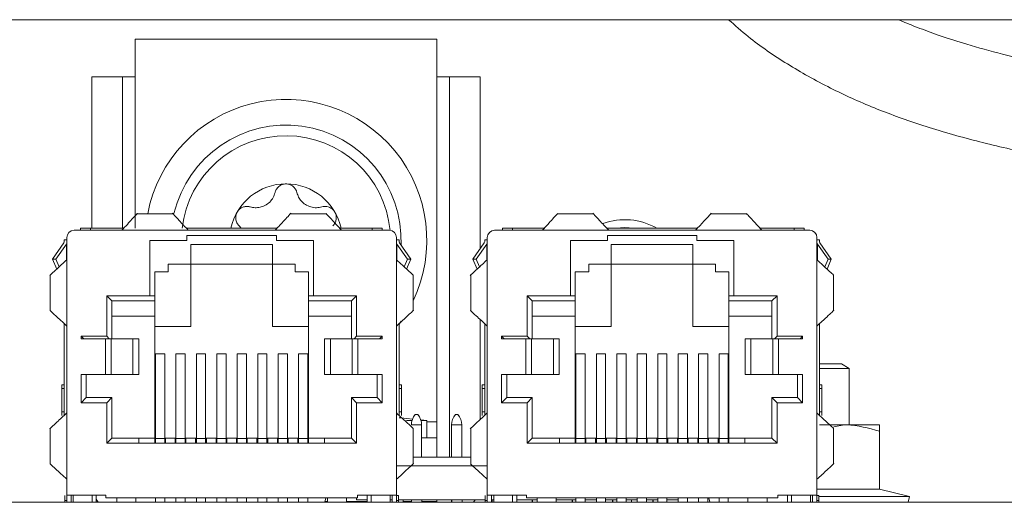
# Model space of a CAD drawing. Units: millimetres. Extents: x 11 to 421, y 5 to 275.
# Drawn here: x 189 to 194, y 42 to 45 of the extents above; entities that cross this region are included whole.
import ezdxf

# ---------------------------------------------------------------- set-up
doc = ezdxf.new("R2010")
doc.units = ezdxf.units.MM

msp = doc.modelspace()

# ---------------------------------------------------------------- linework, layer by layer
at = {"color": 7, "linetype": 'Continuous', "lineweight": 15}
for p, q in [((181.5379, 44.7272), (200.8019, 44.7272)), ((191.2699, 44.6307), (189.7699, 44.6307)), ((189.7699, 44.6307), (189.7699, 43.6899)), ((191.2699, 44.6307), (191.2699, 42.7272)), ((189.5547, 44.4435), (189.5547, 43.6899)), ((189.5547, 44.4435), (189.7071, 44.4435)), ((189.7071, 44.4435), (189.7699, 44.4435)), ((191.2699, 44.4435), (191.3327, 44.4435)), ((191.3327, 44.4435), (191.4851, 44.4435)), ((191.4851, 43.5873), (191.4851, 44.4435)), ((189.9578, 43.7623), (189.78, 43.7623)), ((190.542, 43.7623), (190.7198, 43.7623)), ((192.0478, 43.7623), (191.87, 43.7623)), ((192.632, 43.7623), (192.8098, 43.7623)), ((189.4663, 43.6798), (191.0335, 43.6798)), ((189.4983, 43.6899), (189.4983, 43.6798)), ((189.4983, 43.6899), (189.5483, 43.6899)), ((189.5483, 43.6899), (189.5483, 43.6798)), ((189.5483, 43.6899), (189.7131, 43.6899)), ((190.0246, 43.6899), (190.4751, 43.6899)), ((190.2874, 43.702), (190.2967, 43.6899)), ((190.7866, 43.6899), (190.9483, 43.6899)), ((190.9483, 43.6899), (190.9483, 43.6798)), ((190.9483, 43.6899), (190.9983, 43.6899)), ((190.9983, 43.6899), (190.9983, 43.6798)), ((191.5563, 43.6798), (193.1235, 43.6798)), ((191.5956, 43.6899), (191.5956, 43.6798)), ((191.5956, 43.6899), (191.6456, 43.6899)), ((191.6456, 43.6899), (191.6456, 43.6798)), ((191.6456, 43.6899), (191.8031, 43.6899)), ((192.1146, 43.6899), (192.5651, 43.6899)), ((192.8766, 43.6899), (193.0456, 43.6899)), ((193.0456, 43.6899), (193.0456, 43.6798)), ((193.0456, 43.6899), (193.0956, 43.6899)), ((193.0956, 43.6899), (193.0956, 43.6798)), ((189.3589, 43.5355), (189.4158, 43.617)), ((189.4285, 43.6116), (189.3755, 43.5355)), ((189.418, 43.6239), (189.418, 43.6328)), ((189.418, 43.6328), (189.4307, 43.6328)), ((189.4307, 43.6442), (189.4307, 42.3628)), ((189.8435, 43.629), (190.0276, 43.629)), ((189.8435, 43.3546), (189.8435, 43.629)), ((190.0276, 43.6544), (190.4721, 43.6544)), ((190.0276, 43.629), (190.0276, 43.6544)), ((190.4721, 43.6544), (190.4721, 43.629)), ((190.4721, 43.629), (190.6563, 43.629)), ((190.6563, 43.629), (190.6563, 43.3546)), ((191.069, 42.3628), (191.069, 43.6442)), ((191.0817, 43.6328), (191.069, 43.6328)), ((191.0713, 43.6116), (191.1243, 43.5355)), ((191.0817, 43.6239), (191.0817, 43.6328)), ((191.1408, 43.5355), (191.084, 43.617)), ((191.4489, 43.5355), (191.5058, 43.617)), ((191.5185, 43.6116), (191.4655, 43.5355)), ((191.508, 43.6239), (191.508, 43.6328)), ((191.508, 43.6328), (191.5207, 43.6328)), ((191.5207, 43.6442), (191.5207, 42.3628)), ((191.9335, 43.629), (192.1176, 43.629)), ((191.9335, 43.3546), (191.9335, 43.629)), ((192.1176, 43.6544), (192.5621, 43.6544)), ((192.1176, 43.629), (192.1176, 43.6544)), ((192.5621, 43.6544), (192.5621, 43.629)), ((192.5621, 43.629), (192.7463, 43.629)), ((192.7463, 43.629), (192.7463, 43.3546)), ((193.159, 42.3628), (193.159, 43.6442)), ((193.1717, 43.6328), (193.159, 43.6328)), ((193.1613, 43.6116), (193.2143, 43.5355)), ((193.1717, 43.6239), (193.1717, 43.6328)), ((193.2308, 43.5355), (193.174, 43.617)), ((190.0467, 43.6099), (190.4531, 43.6099)), ((190.0467, 43.5108), (190.0467, 43.6099)), ((190.4531, 43.6099), (190.4531, 43.5108)), ((192.1367, 43.6099), (192.5431, 43.6099)), ((192.1367, 43.5108), (192.1367, 43.6099)), ((192.5431, 43.6099), (192.5431, 43.5108)), ((189.3755, 43.5355), (189.3589, 43.5355)), ((189.38, 43.4869), (189.3589, 43.5355)), ((189.3755, 43.5355), (189.3918, 43.4978)), ((191.1243, 43.5355), (191.1079, 43.4978)), ((191.1197, 43.4869), (191.1408, 43.5355)), ((191.1243, 43.5355), (191.1408, 43.5355)), ((191.4655, 43.5355), (191.4489, 43.5355)), ((191.47, 43.4869), (191.4489, 43.5355)), ((191.4655, 43.5355), (191.4818, 43.4978)), ((193.2143, 43.5355), (193.1979, 43.4978)), ((193.2097, 43.4869), (193.2308, 43.5355)), ((193.2143, 43.5355), (193.2308, 43.5355)), ((189.8676, 43.4727), (189.9349, 43.4727)), ((189.8676, 43.3546), (189.8676, 43.4727)), ((189.9349, 43.5108), (190.0467, 43.5108)), ((189.9349, 43.4727), (189.9349, 43.5108)), ((190.0467, 43.5108), (190.4531, 43.5108)), ((190.0467, 43.2022), (190.0467, 43.5108)), ((190.4531, 43.5108), (190.5648, 43.5108)), ((190.4531, 43.5108), (190.4531, 43.2022)), ((190.5648, 43.5108), (190.5648, 43.4727)), ((190.5648, 43.4727), (190.6321, 43.4727)), ((190.6321, 43.4727), (190.6321, 43.3546)), ((191.9576, 43.4727), (192.0249, 43.4727)), ((191.9576, 43.3546), (191.9576, 43.4727)), ((192.0249, 43.4727), (192.0249, 43.5108)), ((192.0249, 43.5108), (192.1367, 43.5108)), ((192.1367, 43.2022), (192.1367, 43.5108)), ((192.1367, 43.5108), (192.5431, 43.5108)), ((192.5431, 43.5108), (192.6548, 43.5108)), ((192.5431, 43.5108), (192.5431, 43.2022)), ((192.6548, 43.5108), (192.6548, 43.4727)), ((192.6548, 43.4727), (192.7221, 43.4727)), ((192.7221, 43.4727), (192.7221, 43.3546)), ((189.3482, 43.4575), (189.3482, 43.2797)), ((191.1516, 43.2797), (191.1516, 43.4575)), ((191.4382, 43.4575), (191.4382, 43.2797)), ((193.2416, 43.2797), (193.2416, 43.4575)), ((189.6288, 43.3546), (189.8435, 43.3546)), ((189.6288, 43.1527), (189.6288, 43.3546)), ((189.6288, 43.3546), (189.6542, 43.3292)), ((189.6542, 43.3292), (189.8676, 43.3292)), ((189.6542, 43.14), (189.6542, 43.3292)), ((189.8435, 43.3546), (189.8676, 43.3546)), ((189.8676, 43.3292), (189.8676, 43.3546)), ((189.8676, 43.3292), (189.8676, 43.2022)), ((190.6563, 43.3546), (190.6321, 43.3546)), ((190.6321, 43.3546), (190.6321, 43.3292)), ((190.6321, 43.3292), (190.8455, 43.3292)), ((190.6321, 43.2022), (190.6321, 43.3292)), ((190.6563, 43.3546), (190.8709, 43.3546)), ((190.8709, 43.3546), (190.8455, 43.3292)), ((190.8455, 43.3292), (190.8455, 43.14)), ((190.8709, 43.3546), (190.8709, 43.1527)), ((191.7188, 43.3546), (191.9335, 43.3546)), ((191.7188, 43.1527), (191.7188, 43.3546)), ((191.7188, 43.3546), (191.7442, 43.3292)), ((191.7442, 43.3292), (191.9576, 43.3292)), ((191.7442, 43.14), (191.7442, 43.3292)), ((191.9335, 43.3546), (191.9576, 43.3546)), ((191.9576, 43.3292), (191.9576, 43.3546)), ((191.9576, 43.3292), (191.9576, 43.2022)), ((192.7221, 43.3546), (192.7221, 43.3292)), ((192.7463, 43.3546), (192.7221, 43.3546)), ((192.7221, 43.3292), (192.9355, 43.3292)), ((192.7221, 43.2022), (192.7221, 43.3292)), ((192.7463, 43.3546), (192.9609, 43.3546)), ((192.9609, 43.3546), (192.9355, 43.3292)), ((192.9355, 43.3292), (192.9355, 43.14)), ((192.9609, 43.3546), (192.9609, 43.1527)), ((189.8676, 43.253), (189.6542, 43.253)), ((190.8455, 43.253), (190.6321, 43.253)), ((191.0927, 43.2284), (191.0817, 43.2132)), ((191.4851, 42.7388), (191.4851, 43.2364)), ((191.9576, 43.253), (191.7442, 43.253)), ((192.9355, 43.253), (192.7221, 43.253)), ((189.418, 43.2152), (189.418, 42.76)), ((190.0467, 43.2022), (189.8676, 43.2022)), ((189.8676, 42.646), (189.8676, 43.2022)), ((190.6321, 43.2022), (190.4531, 43.2022)), ((190.6321, 43.2022), (190.6321, 42.646)), ((191.0817, 43.2152), (191.0817, 42.76)), ((191.508, 43.2152), (191.508, 42.76)), ((192.1367, 43.2022), (191.9576, 43.2022)), ((191.9576, 42.646), (191.9576, 43.2022)), ((192.7221, 43.2022), (192.5431, 43.2022)), ((192.7221, 43.2022), (192.7221, 42.646)), ((193.1717, 43.2152), (193.1717, 42.76)), ((189.5018, 43.1527), (189.6288, 43.1527)), ((189.5018, 43.14), (189.5018, 43.1527)), ((189.5145, 43.14), (189.5018, 43.1527)), ((189.6221, 43.14), (189.5018, 43.14)), ((189.6221, 42.9622), (189.6221, 43.14)), ((189.6505, 43.14), (189.6221, 43.14)), ((189.6288, 43.1527), (189.6415, 43.14)), ((189.6505, 42.9622), (189.6505, 43.14)), ((189.759, 43.14), (189.6505, 43.14)), ((189.759, 42.9622), (189.759, 43.14)), ((189.7876, 43.14), (189.759, 43.14)), ((189.7876, 42.9622), (189.7876, 43.14)), ((190.7121, 43.14), (190.7121, 42.9622)), ((190.7407, 43.14), (190.7121, 43.14)), ((190.7407, 42.9622), (190.7407, 43.14)), ((190.7407, 43.14), (190.8492, 43.14)), ((190.8492, 43.14), (190.8492, 42.9622)), ((190.8776, 43.14), (190.8492, 43.14)), ((190.8709, 43.1527), (190.8582, 43.14)), ((190.8709, 43.1527), (190.9979, 43.1527)), ((190.8776, 43.14), (190.8776, 42.9622)), ((190.9979, 43.14), (190.8776, 43.14)), ((190.9979, 43.1527), (190.9852, 43.14)), ((190.9979, 43.1527), (190.9979, 43.14)), ((191.5918, 43.1527), (191.7188, 43.1527)), ((191.5918, 43.14), (191.5918, 43.1527)), ((191.6045, 43.14), (191.5918, 43.1527)), ((191.7121, 43.14), (191.5918, 43.14)), ((191.7121, 42.9622), (191.7121, 43.14)), ((191.7405, 43.14), (191.7121, 43.14)), ((191.7188, 43.1527), (191.7315, 43.14)), ((191.7405, 42.9622), (191.7405, 43.14)), ((191.849, 43.14), (191.7405, 43.14)), ((191.849, 42.9622), (191.849, 43.14)), ((191.8776, 43.14), (191.849, 43.14)), ((191.8776, 42.9622), (191.8776, 43.14)), ((192.8021, 43.14), (192.8021, 42.9622)), ((192.8307, 43.14), (192.8021, 43.14)), ((192.8307, 42.9622), (192.8307, 43.14)), ((192.8307, 43.14), (192.9392, 43.14)), ((192.9392, 43.14), (192.9392, 42.9622)), ((192.9676, 43.14), (192.9392, 43.14)), ((192.9609, 43.1527), (192.9482, 43.14)), ((192.9609, 43.1527), (193.0879, 43.1527)), ((192.9676, 43.14), (192.9676, 42.9622)), ((193.0879, 43.14), (192.9676, 43.14)), ((193.0879, 43.1527), (193.0752, 43.14)), ((193.0879, 43.1527), (193.0879, 43.14)), ((189.8714, 43.0651), (189.9171, 43.0651)), ((189.8714, 42.6442), (189.8714, 43.0651)), ((189.9171, 42.6442), (189.9171, 43.0651)), ((189.973, 43.0651), (190.0187, 43.0651)), ((189.973, 42.6442), (189.973, 43.0651)), ((190.0187, 42.6442), (190.0187, 43.0651)), ((190.0746, 43.0651), (190.1203, 43.0651)), ((190.0746, 42.6442), (190.0746, 43.0651)), ((190.1203, 42.6442), (190.1203, 43.0651)), ((190.1762, 43.0651), (190.2219, 43.0651)), ((190.1762, 42.6442), (190.1762, 43.0651)), ((190.2219, 42.6442), (190.2219, 43.0651)), ((190.2778, 43.0651), (190.3235, 43.0651)), ((190.2778, 42.6442), (190.2778, 43.0651)), ((190.3235, 42.6442), (190.3235, 43.0651)), ((190.3794, 43.0651), (190.4251, 43.0651)), ((190.3794, 42.6442), (190.3794, 43.0651)), ((190.4251, 42.6442), (190.4251, 43.0651)), ((190.481, 43.0651), (190.5267, 43.0651)), ((190.481, 42.6442), (190.481, 43.0651)), ((190.5267, 42.6442), (190.5267, 43.0651)), ((190.5826, 43.0651), (190.6283, 43.0651)), ((190.5826, 42.6442), (190.5826, 43.0651)), ((190.6283, 42.6442), (190.6283, 43.0651)), ((191.9614, 43.0651), (192.0071, 43.0651)), ((191.9614, 42.6442), (191.9614, 43.0651)), ((192.0071, 42.6442), (192.0071, 43.0651)), ((192.063, 43.0651), (192.1087, 43.0651)), ((192.063, 42.6442), (192.063, 43.0651)), ((192.1087, 42.6442), (192.1087, 43.0651)), ((192.1646, 43.0651), (192.2103, 43.0651)), ((192.1646, 42.6442), (192.1646, 43.0651)), ((192.2103, 42.6442), (192.2103, 43.0651)), ((192.2662, 43.0651), (192.3119, 43.0651)), ((192.2662, 42.6442), (192.2662, 43.0651)), ((192.3119, 42.6442), (192.3119, 43.0651)), ((192.3678, 43.0651), (192.4135, 43.0651)), ((192.3678, 42.6442), (192.3678, 43.0651)), ((192.4135, 42.6442), (192.4135, 43.0651)), ((192.4694, 43.0651), (192.5151, 43.0651)), ((192.4694, 42.6442), (192.4694, 43.0651)), ((192.5151, 42.6442), (192.5151, 43.0651)), ((192.571, 43.0651), (192.6167, 43.0651)), ((192.571, 42.6442), (192.571, 43.0651)), ((192.6167, 42.6442), (192.6167, 43.0651)), ((192.6726, 43.0651), (192.7183, 43.0651)), ((192.6726, 42.6442), (192.6726, 43.0651)), ((192.7183, 42.6442), (192.7183, 43.0651)), ((193.1717, 43.0153), (193.2809, 43.0153)), ((193.1717, 42.9928), (193.3199, 42.9928)), ((193.3199, 42.9928), (193.2809, 43.0153)), ((193.3199, 42.7122), (193.3199, 42.9928)), ((189.5018, 42.9622), (189.6221, 42.9622)), ((189.5018, 42.8225), (189.5018, 42.9622)), ((189.5272, 42.8479), (189.5272, 42.9622)), ((189.6221, 42.9622), (189.6505, 42.9622)), ((189.759, 42.9622), (189.6505, 42.9622)), ((189.759, 42.9622), (189.7876, 42.9622)), ((190.7121, 42.9622), (190.7407, 42.9622)), ((190.8492, 42.9622), (190.7407, 42.9622)), ((190.8492, 42.9622), (190.8776, 42.9622)), ((190.8776, 42.9622), (190.9979, 42.9622)), ((190.9725, 42.9622), (190.9725, 42.8479)), ((190.9979, 42.9622), (190.9979, 42.8225)), ((191.5918, 42.9622), (191.7121, 42.9622)), ((191.5918, 42.8225), (191.5918, 42.9622)), ((191.6172, 42.8479), (191.6172, 42.9622)), ((191.7121, 42.9622), (191.7405, 42.9622)), ((191.849, 42.9622), (191.7405, 42.9622)), ((191.849, 42.9622), (191.8776, 42.9622)), ((192.8021, 42.9622), (192.8307, 42.9622)), ((192.9392, 42.9622), (192.8307, 42.9622)), ((192.9392, 42.9622), (192.9676, 42.9622)), ((192.9676, 42.9622), (193.0879, 42.9622)), ((193.0625, 42.9622), (193.0625, 42.8479)), ((193.0879, 42.9622), (193.0879, 42.8225)), ((189.418, 42.9114), (189.4053, 42.9114)), ((189.4053, 42.9114), (189.4053, 42.8936)), ((189.4053, 42.8936), (189.418, 42.8936)), ((189.4053, 42.7768), (189.4053, 42.8936)), ((191.0817, 42.9114), (191.0944, 42.9114)), ((191.0944, 42.8936), (191.0817, 42.8936)), ((191.0944, 42.8936), (191.0944, 42.9114)), ((191.0944, 42.7768), (191.0944, 42.8936)), ((191.4953, 42.9114), (191.4953, 42.8936)), ((191.508, 42.9114), (191.4953, 42.9114)), ((191.4953, 42.8936), (191.508, 42.8936)), ((191.4953, 42.7768), (191.4953, 42.8936)), ((193.1717, 42.9114), (193.1844, 42.9114)), ((193.1844, 42.8936), (193.1717, 42.8936)), ((193.1844, 42.8936), (193.1844, 42.9114)), ((193.1844, 42.7768), (193.1844, 42.8936)), ((189.5018, 42.8225), (189.5272, 42.8479)), ((189.6542, 42.8479), (189.5272, 42.8479)), ((189.6288, 42.8225), (189.6542, 42.8479)), ((189.6542, 42.646), (189.6542, 42.8479)), ((190.8709, 42.8225), (190.8455, 42.8479)), ((190.9725, 42.8479), (190.8455, 42.8479)), ((190.8455, 42.8479), (190.8455, 42.646)), ((190.9725, 42.8479), (190.9979, 42.8225)), ((191.5918, 42.8225), (191.6172, 42.8479)), ((191.7442, 42.8479), (191.6172, 42.8479)), ((191.7188, 42.8225), (191.7442, 42.8479)), ((191.7442, 42.646), (191.7442, 42.8479)), ((192.9609, 42.8225), (192.9355, 42.8479)), ((192.9355, 42.8479), (192.9355, 42.646)), ((193.0625, 42.8479), (192.9355, 42.8479)), ((193.0625, 42.8479), (193.0879, 42.8225)), ((189.6288, 42.8225), (189.5018, 42.8225)), ((189.6288, 42.6206), (189.6288, 42.8225)), ((190.8709, 42.8225), (190.8709, 42.6206)), ((190.9979, 42.8225), (190.8709, 42.8225)), ((191.7188, 42.8225), (191.5918, 42.8225)), ((191.7188, 42.6206), (191.7188, 42.8225)), ((192.9609, 42.8225), (192.9609, 42.6206)), ((193.0879, 42.8225), (192.9609, 42.8225)), ((189.418, 42.7768), (189.4053, 42.7768)), ((189.4053, 42.7768), (189.4053, 42.759)), ((191.0817, 42.7768), (191.0944, 42.7768)), ((191.1489, 42.7413), (191.0922, 42.7473)), ((191.0944, 42.759), (191.0944, 42.7768)), ((191.1463, 42.7339), (191.1192, 42.7339)), ((191.1626, 42.7631), (191.1746, 42.7631)), ((191.2199, 42.7339), (191.1899, 42.737)), ((191.2199, 42.7339), (191.1909, 42.7339)), ((191.2199, 42.6482), (191.2199, 42.7339)), ((191.3626, 42.7631), (191.3746, 42.7631)), ((191.508, 42.7768), (191.4953, 42.7768)), ((191.4953, 42.7768), (191.4953, 42.759)), ((193.1717, 42.7768), (193.1844, 42.7768)), ((193.1844, 42.759), (193.1844, 42.7768)), ((189.3482, 42.6955), (189.3482, 42.5177)), ((191.1432, 42.7123), (191.194, 42.7123)), ((191.1516, 42.5177), (191.1516, 42.6955)), ((191.194, 42.7123), (191.194, 42.552)), ((191.2699, 42.7272), (191.2699, 42.6482)), ((191.3432, 42.7123), (191.394, 42.7123)), ((191.3432, 42.7123), (191.3432, 42.552)), ((191.394, 42.7123), (191.394, 42.552)), ((191.4382, 42.6955), (191.4382, 42.5177)), ((193.2949, 42.7122), (193.1717, 42.7122)), ((193.2416, 42.5177), (193.2416, 42.6955)), ((193.2435, 42.703), (193.2949, 42.7122)), ((193.4699, 42.7122), (193.2949, 42.7122)), ((193.4699, 42.6809), (193.4699, 42.3922)), ((189.6288, 42.6206), (189.6542, 42.646)), ((189.7889, 42.646), (189.6542, 42.646)), ((189.7889, 42.6206), (189.7889, 42.646)), ((189.8676, 42.646), (189.7889, 42.646)), ((189.8676, 42.6206), (189.8676, 42.646)), ((189.8714, 42.646), (189.8676, 42.646)), ((189.8714, 42.6442), (189.9171, 42.6442)), ((189.8714, 42.6206), (189.8714, 42.6442)), ((189.9209, 42.646), (189.9171, 42.646)), ((189.9171, 42.6206), (189.9171, 42.6442)), ((189.9209, 42.646), (189.9209, 42.6206)), ((189.9692, 42.646), (189.9209, 42.646)), ((189.9692, 42.6206), (189.9692, 42.646)), ((189.973, 42.646), (189.9692, 42.646)), ((189.973, 42.6442), (190.0187, 42.6442)), ((189.973, 42.6206), (189.973, 42.6442)), ((190.0225, 42.646), (190.0187, 42.646)), ((190.0187, 42.6206), (190.0187, 42.6442)), ((190.0225, 42.646), (190.0225, 42.6206)), ((190.0708, 42.646), (190.0225, 42.646)), ((190.0708, 42.6206), (190.0708, 42.646)), ((190.0746, 42.646), (190.0708, 42.646)), ((190.0746, 42.6442), (190.1203, 42.6442)), ((190.0746, 42.6206), (190.0746, 42.6442)), ((190.1241, 42.646), (190.1203, 42.646)), ((190.1203, 42.6206), (190.1203, 42.6442)), ((190.1241, 42.646), (190.1241, 42.6206)), ((190.1724, 42.646), (190.1241, 42.646)), ((190.1724, 42.6206), (190.1724, 42.646)), ((190.1762, 42.646), (190.1724, 42.646)), ((190.1762, 42.6442), (190.2219, 42.6442)), ((190.1762, 42.6206), (190.1762, 42.6442)), ((190.2257, 42.646), (190.2219, 42.646)), ((190.2219, 42.6206), (190.2219, 42.6442)), ((190.2257, 42.646), (190.2257, 42.6206)), ((190.274, 42.646), (190.2257, 42.646)), ((190.274, 42.6206), (190.274, 42.646)), ((190.2778, 42.646), (190.274, 42.646)), ((190.2778, 42.6442), (190.3235, 42.6442)), ((190.2778, 42.6206), (190.2778, 42.6442)), ((190.3273, 42.646), (190.3235, 42.646)), ((190.3235, 42.6206), (190.3235, 42.6442)), ((190.3273, 42.646), (190.3273, 42.6206)), ((190.3756, 42.646), (190.3273, 42.646)), ((190.3756, 42.6206), (190.3756, 42.646)), ((190.3794, 42.646), (190.3756, 42.646)), ((190.3794, 42.6442), (190.4251, 42.6442)), ((190.3794, 42.6206), (190.3794, 42.6442)), ((190.4289, 42.646), (190.4251, 42.646)), ((190.4251, 42.6206), (190.4251, 42.6442)), ((190.4289, 42.646), (190.4289, 42.6206)), ((190.4772, 42.646), (190.4289, 42.646)), ((190.4772, 42.6206), (190.4772, 42.646)), ((190.481, 42.646), (190.4772, 42.646)), ((190.481, 42.6442), (190.5267, 42.6442)), ((190.481, 42.6206), (190.481, 42.6442)), ((190.5305, 42.646), (190.5267, 42.646)), ((190.5267, 42.6206), (190.5267, 42.6442)), ((190.5305, 42.646), (190.5305, 42.6206)), ((190.5788, 42.646), (190.5305, 42.646)), ((190.5788, 42.6206), (190.5788, 42.646)), ((190.5826, 42.646), (190.5788, 42.646)), ((190.5826, 42.6442), (190.6283, 42.6442)), ((190.5826, 42.6206), (190.5826, 42.6442)), ((190.6321, 42.646), (190.6283, 42.646)), ((190.6283, 42.6206), (190.6283, 42.6442)), ((190.6321, 42.646), (190.6321, 42.6206)), ((190.7109, 42.646), (190.6321, 42.646)), ((190.8455, 42.646), (190.7109, 42.646)), ((190.7109, 42.646), (190.7109, 42.6206)), ((190.8709, 42.6206), (190.8455, 42.646)), ((191.2699, 42.6482), (191.194, 42.6482)), ((191.2699, 42.552), (191.2699, 42.6482)), ((191.7188, 42.6206), (191.7442, 42.646)), ((191.8789, 42.646), (191.7442, 42.646)), ((191.8789, 42.6206), (191.8789, 42.646)), ((191.9576, 42.646), (191.8789, 42.646)), ((191.9576, 42.6206), (191.9576, 42.646)), ((191.9614, 42.646), (191.9576, 42.646)), ((191.9614, 42.6442), (192.0071, 42.6442)), ((191.9614, 42.6206), (191.9614, 42.6442)), ((192.0109, 42.646), (192.0071, 42.646)), ((192.0071, 42.6206), (192.0071, 42.6442)), ((192.0109, 42.646), (192.0109, 42.6206)), ((192.0592, 42.646), (192.0109, 42.646)), ((192.0592, 42.6206), (192.0592, 42.646)), ((192.063, 42.646), (192.0592, 42.646)), ((192.063, 42.6442), (192.1087, 42.6442)), ((192.063, 42.6206), (192.063, 42.6442)), ((192.1125, 42.646), (192.1087, 42.646)), ((192.1087, 42.6206), (192.1087, 42.6442)), ((192.1125, 42.646), (192.1125, 42.6206)), ((192.1608, 42.646), (192.1125, 42.646)), ((192.1608, 42.6206), (192.1608, 42.646)), ((192.1646, 42.646), (192.1608, 42.646)), ((192.1646, 42.6442), (192.2103, 42.6442)), ((192.1646, 42.6206), (192.1646, 42.6442)), ((192.2141, 42.646), (192.2103, 42.646)), ((192.2103, 42.6206), (192.2103, 42.6442)), ((192.2141, 42.646), (192.2141, 42.6206)), ((192.2624, 42.646), (192.2141, 42.646)), ((192.2624, 42.6206), (192.2624, 42.646)), ((192.2662, 42.646), (192.2624, 42.646)), ((192.2662, 42.6442), (192.3119, 42.6442)), ((192.2662, 42.6206), (192.2662, 42.6442)), ((192.3157, 42.646), (192.3119, 42.646)), ((192.3119, 42.6206), (192.3119, 42.6442)), ((192.3157, 42.646), (192.3157, 42.6206)), ((192.364, 42.646), (192.3157, 42.646)), ((192.364, 42.6206), (192.364, 42.646)), ((192.3678, 42.646), (192.364, 42.646)), ((192.3678, 42.6442), (192.4135, 42.6442)), ((192.3678, 42.6206), (192.3678, 42.6442)), ((192.4173, 42.646), (192.4135, 42.646)), ((192.4135, 42.6206), (192.4135, 42.6442)), ((192.4173, 42.646), (192.4173, 42.6206)), ((192.4656, 42.646), (192.4173, 42.646)), ((192.4656, 42.6206), (192.4656, 42.646)), ((192.4694, 42.646), (192.4656, 42.646)), ((192.4694, 42.6442), (192.5151, 42.6442)), ((192.4694, 42.6206), (192.4694, 42.6442)), ((192.5189, 42.646), (192.5151, 42.646)), ((192.5151, 42.6206), (192.5151, 42.6442)), ((192.5189, 42.646), (192.5189, 42.6206)), ((192.5672, 42.646), (192.5189, 42.646)), ((192.5672, 42.6206), (192.5672, 42.646)), ((192.571, 42.646), (192.5672, 42.646)), ((192.571, 42.6442), (192.6167, 42.6442)), ((192.571, 42.6206), (192.571, 42.6442)), ((192.6205, 42.646), (192.6167, 42.646)), ((192.6167, 42.6206), (192.6167, 42.6442)), ((192.6205, 42.646), (192.6205, 42.6206)), ((192.6688, 42.646), (192.6205, 42.646)), ((192.6688, 42.6206), (192.6688, 42.646)), ((192.6726, 42.646), (192.6688, 42.646)), ((192.6726, 42.6442), (192.7183, 42.6442)), ((192.6726, 42.6206), (192.6726, 42.6442)), ((192.7221, 42.646), (192.7183, 42.646)), ((192.7183, 42.6206), (192.7183, 42.6442)), ((192.7221, 42.646), (192.7221, 42.6206)), ((192.8009, 42.646), (192.7221, 42.646)), ((192.9355, 42.646), (192.8009, 42.646)), ((192.8009, 42.646), (192.8009, 42.6206)), ((192.9609, 42.6206), (192.9355, 42.646)), ((190.8709, 42.6206), (189.6288, 42.6206)), ((192.9609, 42.6206), (191.7188, 42.6206)), ((191.1516, 42.552), (191.4382, 42.552)), ((191.5207, 42.5088), (191.069, 42.5088)), ((193.159, 42.3922), (193.2949, 42.3922)), ((193.2949, 42.3922), (193.4699, 42.3922)), ((193.6199, 42.3553), (193.4699, 42.3922)), ((189.4206, 42.361), (189.4206, 42.3356)), ((189.4307, 42.3628), (189.625, 42.3628)), ((189.4307, 42.3272), (189.4307, 42.3628)), ((189.4523, 42.3628), (189.4523, 42.3272)), ((189.4625, 42.3272), (189.4625, 42.3628)), ((189.5564, 42.3628), (189.5564, 42.3272)), ((189.5768, 42.3272), (189.5768, 42.3628)), ((189.5768, 42.3433), (189.587, 42.3272)), ((189.625, 42.3501), (189.625, 42.3628)), ((189.625, 42.3501), (190.8747, 42.3501)), ((189.6784, 42.3501), (189.6784, 42.3272)), ((189.7736, 42.3272), (189.7736, 42.3501)), ((189.8714, 42.3272), (189.8714, 42.3501)), ((189.9171, 42.3501), (189.9171, 42.3272)), ((189.973, 42.3272), (189.973, 42.3501)), ((190.0187, 42.3501), (190.0187, 42.3272)), ((190.0746, 42.3272), (190.0746, 42.3501)), ((190.1203, 42.3501), (190.1203, 42.3272)), ((190.1762, 42.3272), (190.1762, 42.3501)), ((190.2219, 42.3501), (190.2219, 42.3272)), ((190.2778, 42.3272), (190.2778, 42.3501)), ((190.3235, 42.3501), (190.3235, 42.3272)), ((190.3794, 42.3272), (190.3794, 42.3501)), ((190.4251, 42.3501), (190.4251, 42.3272)), ((190.481, 42.3272), (190.481, 42.3501)), ((190.5267, 42.3501), (190.5267, 42.3272)), ((190.5826, 42.3272), (190.5826, 42.3501)), ((190.6283, 42.3501), (190.6283, 42.3272)), ((190.7129, 42.3272), (190.7186, 42.3501)), ((190.7261, 42.3501), (190.7261, 42.3272)), ((190.8214, 42.3272), (190.8214, 42.3501)), ((190.8703, 42.3399), (190.8703, 42.3501)), ((190.923, 42.3399), (190.8703, 42.3399)), ((190.8747, 42.3628), (191.069, 42.3628)), ((190.8747, 42.3628), (190.8747, 42.3501)), ((190.923, 42.3628), (190.923, 42.3272)), ((190.9433, 42.3628), (190.9433, 42.3272)), ((191.0373, 42.3628), (191.0373, 42.3272)), ((191.0474, 42.3399), (191.0373, 42.3399)), ((191.0385, 42.3399), (191.0385, 42.3272)), ((191.0474, 42.3628), (191.0474, 42.3272)), ((191.069, 42.3628), (191.069, 42.3272)), ((191.0792, 42.361), (191.069, 42.361)), ((191.0792, 42.3356), (191.0792, 42.361)), ((191.1445, 42.3399), (191.0792, 42.3399)), ((191.102, 42.3272), (191.102, 42.3399)), ((191.1432, 42.3399), (191.1432, 42.3272)), ((191.1445, 42.3399), (191.1445, 42.3272)), ((191.1445, 42.3399), (191.1953, 42.3399)), ((191.1953, 42.3399), (191.1953, 42.3272)), ((191.3445, 42.3399), (191.1953, 42.3399)), ((191.2699, 42.3307), (191.2699, 42.3399)), ((191.3432, 42.3399), (191.3432, 42.3272)), ((191.3445, 42.3399), (191.3445, 42.3272)), ((191.3445, 42.3399), (191.3953, 42.3399)), ((191.3953, 42.3399), (191.3953, 42.3272)), ((191.5106, 42.3399), (191.3953, 42.3399)), ((191.4528, 42.3272), (191.4608, 42.3399)), ((191.5106, 42.361), (191.5106, 42.3356)), ((191.5207, 42.3628), (191.715, 42.3628)), ((191.5207, 42.3272), (191.5207, 42.3628)), ((191.5423, 42.3628), (191.5423, 42.3272)), ((191.5445, 42.3399), (191.5423, 42.3399)), ((191.5432, 42.3399), (191.5432, 42.3272)), ((191.5445, 42.3399), (191.5525, 42.3399)), ((191.5445, 42.3399), (191.5445, 42.3272)), ((191.5525, 42.3272), (191.5525, 42.3628)), ((191.6464, 42.3628), (191.6464, 42.3272)), ((191.6668, 42.3272), (191.6668, 42.3628)), ((191.7445, 42.3399), (191.6668, 42.3399)), ((191.715, 42.3501), (191.715, 42.3628)), ((191.715, 42.3501), (192.9647, 42.3501)), ((191.7432, 42.3399), (191.7432, 42.3272)), ((191.7445, 42.3399), (191.7445, 42.3272)), ((191.7445, 42.3399), (191.7684, 42.3399)), ((191.7684, 42.3501), (191.7684, 42.3272)), ((191.8636, 42.3272), (191.8636, 42.3501)), ((191.9445, 42.3399), (191.8636, 42.3399)), ((191.9432, 42.3399), (191.9432, 42.3272)), ((191.9445, 42.3399), (191.9614, 42.3399)), ((191.9445, 42.3399), (191.9445, 42.3272)), ((191.9614, 42.3272), (191.9614, 42.3501)), ((192.0071, 42.3501), (192.0071, 42.3272)), ((192.063, 42.3399), (192.0071, 42.3399)), ((192.063, 42.3272), (192.063, 42.3501)), ((192.1087, 42.3501), (192.1087, 42.3272)), ((192.1445, 42.3399), (192.1087, 42.3399)), ((192.1432, 42.3399), (192.1432, 42.3272)), ((192.1445, 42.3399), (192.1445, 42.3272)), ((192.1445, 42.3399), (192.1646, 42.3399)), ((192.1646, 42.3272), (192.1646, 42.3501)), ((192.2103, 42.3501), (192.2103, 42.3272)), ((192.2662, 42.3399), (192.2103, 42.3399)), ((192.2377, 42.3399), (192.2377, 42.3272)), ((192.2662, 42.3272), (192.2662, 42.3501)), ((192.3119, 42.3501), (192.3119, 42.3272)), ((192.3445, 42.3399), (192.3119, 42.3399)), ((192.3432, 42.3399), (192.3432, 42.3272)), ((192.3445, 42.3399), (192.3445, 42.3272)), ((192.3445, 42.3399), (192.3678, 42.3399)), ((192.3678, 42.3272), (192.3678, 42.3501)), ((192.4135, 42.3501), (192.4135, 42.3272)), ((192.4694, 42.3399), (192.4135, 42.3399)), ((192.4694, 42.3272), (192.4694, 42.3501)), ((192.5151, 42.3501), (192.5151, 42.3272)), ((192.571, 42.3272), (192.571, 42.3501)), ((192.6167, 42.3501), (192.6167, 42.3272)), ((192.6212, 42.3501), (192.6268, 42.3272)), ((192.6726, 42.3272), (192.6726, 42.3501)), ((192.7183, 42.3501), (192.7183, 42.3272)), ((192.8161, 42.3501), (192.8161, 42.3272)), ((192.9114, 42.3272), (192.9114, 42.3501)), ((192.9647, 42.3628), (193.159, 42.3628)), ((192.9647, 42.3628), (192.9647, 42.3501)), ((193.013, 42.3628), (193.013, 42.3272)), ((193.0333, 42.3628), (193.0333, 42.3272)), ((193.1273, 42.3628), (193.1273, 42.3272)), ((193.1374, 42.3628), (193.1374, 42.3272)), ((193.159, 42.3628), (193.159, 42.3272)), ((193.1692, 42.361), (193.159, 42.361)), ((193.1692, 42.3356), (193.1692, 42.361)), ((193.6199, 42.3553), (193.1692, 42.3553)), ((193.6129, 42.3272), (193.6199, 42.3553)), ((183.6817, 42.3272), (189.4625, 42.3272)), ((189.4206, 42.3272), (189.4206, 42.3356)), ((189.4206, 42.3356), (189.4307, 42.3356)), ((189.4625, 42.3272), (189.5564, 42.3272)), ((189.5564, 42.3272), (190.9433, 42.3272)), ((190.7261, 42.3307), (190.7138, 42.3307)), ((190.923, 42.3307), (190.8214, 42.3307)), ((190.9433, 42.3272), (191.0373, 42.3272)), ((191.0385, 42.3307), (191.0373, 42.3307)), ((191.0373, 42.3272), (191.5525, 42.3272)), ((191.0792, 42.3356), (191.069, 42.3356)), ((191.0792, 42.3272), (191.0792, 42.3356)), ((191.1432, 42.3307), (191.102, 42.3307)), ((191.2699, 42.3307), (191.1953, 42.3307)), ((191.5106, 42.3272), (191.5106, 42.3356)), ((191.5106, 42.3356), (191.5207, 42.3356)), ((191.5525, 42.3272), (191.6464, 42.3272)), ((191.6464, 42.3272), (193.0333, 42.3272)), ((193.0333, 42.3272), (193.1273, 42.3272)), ((193.1273, 42.3272), (194.3925, 42.3272)), ((193.1692, 42.3356), (193.159, 42.3356)), ((193.1692, 42.3272), (193.1692, 42.3356))]:
    msp.add_line(p, q, dxfattribs=at)
at = {"color": 8, "linetype": 'Continuous', "lineweight": 15}
for p, q in [((189.7071, 44.4435), (189.7071, 43.6899)), ((191.3327, 44.4435), (191.3327, 42.552)), ((189.4285, 43.6116), (189.4285, 43.5316)), ((191.0713, 43.5316), (191.0713, 43.6116)), ((191.5185, 43.6116), (191.5185, 43.5316)), ((193.1613, 43.5316), (193.1613, 43.6116)), ((191.0922, 42.7473), (191.0817, 42.7473)), ((191.2699, 42.7272), (191.2199, 42.7272))]:
    msp.add_line(p, q, dxfattribs=at)
at = {"color": 7, "linetype": 'Continuous', "lineweight": 15, "flags": 128}
for points in [[(192.2481, 43.6899), (192.2039, 43.6935), (192.1596, 43.6899)], [(191.0922, 42.7473), (191.0827, 42.7491), (191.0817, 42.7494)]]:
    msp.add_lwpolyline(points, dxfattribs=at)
at = {"color": 7, "linetype": 'Continuous', "lineweight": 15}
for centre, radius, start, end in [((190.5199, 43.6307), 0.7, 334.4792, 169.1656), ((190.5199, 43.6307), 0.2803, 12.1893, 167.8107), ((192.2039, 43.4153), 0.3175, 59.8656, 110.0029), ((189.4663, 43.6442), 0.0356, 90, 180), ((191.0335, 43.6442), 0.0356, 0, 90), ((191.5563, 43.6442), 0.0356, 90, 180), ((193.1235, 43.6442), 0.0356, 0, 90), ((191.2194, 42.7123), 0.0762, 138.1897, 180), ((191.1178, 42.7123), 0.0762, 0, 41.8103), ((191.4194, 42.7123), 0.0762, 138.1897, 180), ((191.3178, 42.7123), 0.0762, 0, 41.8103)]:
    msp.add_arc(centre, radius, start, end, dxfattribs=at)
at = {"color": 8, "linetype": 'Continuous', "lineweight": 15}
for radius, start, end in [(0.5723, 357.5239, 166.63), (0.5195, 5.3946, 173.4581)]:
    msp.add_arc((190.5199, 43.6307), radius, start, end, dxfattribs=at)
at = {"color": 7, "linetype": 'Continuous', "lineweight": 15}
for centre, start_param, end_param in [((189.3997, 43.6239), 5.782373, 6.283185), ((189.4124, 43.6185), 5.782373, 6.283185), ((191.0873, 43.6185), 3.141593, 3.642405), ((191.1, 43.6239), 3.141593, 3.642405), ((191.4897, 43.6239), 5.782373, 6.283185), ((191.5024, 43.6185), 5.782373, 6.283185), ((193.1773, 43.6185), 3.141593, 3.642405), ((193.19, 43.6239), 3.141593, 3.642405)]:
    msp.add_ellipse(centre, major_axis=(0.0183, 0), ratio=0.785719, start_param=start_param, end_param=end_param, dxfattribs=at)
for points, knots in [([(192.7203, 44.7272), (192.7523, 44.6987), (192.8412, 44.6196), (193.0068, 44.5068), (193.215, 44.3888), (193.4359, 44.289), (193.6706, 44.2031), (193.9228, 44.129), (194.2, 44.0643), (194.4938, 44.0099), (194.8193, 43.9627), (195.1524, 43.9262), (195.5002, 43.8975), (195.8544, 43.8754), (196.2274, 43.859), (196.6029, 43.8479), (196.9644, 43.841), (197.347, 43.837), (197.6099, 43.8365), (197.7438, 43.8363)], [0, 0, 0, 0, 0.048043, 0.133653, 0.216638, 0.291735, 0.361437, 0.435487, 0.503329, 0.568725, 0.630518, 0.694886, 0.741445, 0.790433, 0.841694, 0.88056, 0.919443, 0.959, 1, 1, 1, 1]), ([(197.7438, 44.2863), (197.6163, 44.2865), (197.3772, 44.2869), (197.0455, 44.2901), (196.7255, 44.2954), (196.4143, 44.3033), (196.0724, 44.3157), (195.7311, 44.3331), (195.3915, 44.357), (195.0801, 44.386), (194.8043, 44.4192), (194.5757, 44.4534), (194.3928, 44.4861), (194.2322, 44.5192), (194.0692, 44.5579), (193.9145, 44.6008), (193.7796, 44.6441), (193.6749, 44.6821), (193.6051, 44.7095), (193.5716, 44.7241), (193.5644, 44.7272)], [0, 0, 0, 0, 0.054225, 0.101761, 0.14363, 0.197142, 0.247242, 0.314612, 0.383365, 0.45446, 0.528153, 0.596483, 0.651905, 0.701643, 0.76253, 0.83579, 0.893524, 0.944458, 0.988091, 1, 1, 1, 1]), ([(190.4654, 43.8676), (190.467, 43.8727), (190.4707, 43.8841), (190.4834, 43.8988), (190.5011, 43.9087), (190.5199, 43.9117), (190.5375, 43.9088), (190.553, 43.9009), (190.5656, 43.8886), (190.5719, 43.8767), (190.5739, 43.8693), (190.5744, 43.8676)], [0, 0, 0, 0, 0.112295, 0.255292, 0.385072, 0.501797, 0.611814, 0.721658, 0.83689, 0.962018, 1, 1, 1, 1]), ([(190.4654, 43.8676), (190.4627, 43.8593), (190.4574, 43.8425), (190.4399, 43.8196), (190.4165, 43.8024), (190.3906, 43.7934), (190.3654, 43.7911), (190.3498, 43.7946), (190.3419, 43.7964)], [0, 0, 0, 0, 0.1733086, 0.3508206, 0.5294787, 0.6825674, 0.8393167, 1, 1, 1, 1]), ([(190.6978, 43.7964), (190.6891, 43.7945), (190.6718, 43.7907), (190.6431, 43.7945), (190.6166, 43.8063), (190.5959, 43.8242), (190.5814, 43.8448), (190.5767, 43.86), (190.5744, 43.8676)], [0, 0, 0, 0, 0.175886, 0.352924, 0.531095, 0.684026, 0.840971, 1, 1, 1, 1]), ([(189.78, 43.7623), (189.7803, 43.7627), (189.781, 43.7634), (189.7816, 43.7641), (189.7578, 43.7382), (189.7226, 43.7001), (189.7038, 43.6798)], [0, 0, 0, 0, 0.276141, 0.548039, 0.758645, 1, 1, 1, 1]), ([(190.034, 43.6798), (190.0176, 43.6975), (189.9871, 43.7305), (189.963, 43.7567), (189.9532, 43.7672), (189.9559, 43.7643), (189.9578, 43.7623)], [0, 0, 0, 0, 0.208244, 0.389051, 0.567386, 1, 1, 1, 1]), ([(190.2874, 43.702), (190.2843, 43.7054), (190.2766, 43.7138), (190.2698, 43.7313), (190.2694, 43.7517), (190.2757, 43.7697), (190.2867, 43.7839), (190.301, 43.7939), (190.3177, 43.799), (190.3318, 43.799), (190.3397, 43.797), (190.3419, 43.7964)], [0, 0, 0, 0, 0.0979617, 0.2426284, 0.3738727, 0.4915471, 0.6018861, 0.711494, 0.8260264, 0.950092, 1, 1, 1, 1]), ([(190.4658, 43.6798), (190.4821, 43.6975), (190.5127, 43.7305), (190.5368, 43.7567), (190.5465, 43.7672), (190.5438, 43.7643), (190.542, 43.7623)], [0, 0, 0, 0, 0.208244, 0.389051, 0.567386, 1, 1, 1, 1]), ([(190.6978, 43.7964), (190.7029, 43.7975), (190.7146, 43.8), (190.7337, 43.7964), (190.7511, 43.786), (190.7631, 43.7713), (190.7695, 43.7546), (190.7705, 43.7372), (190.7661, 43.7202), (190.7589, 43.7087), (190.7536, 43.7033), (190.7523, 43.702)], [0, 0, 0, 0, 0.11129, 0.254405, 0.384287, 0.501077, 0.611114, 0.72094, 0.836122, 0.961174, 1, 1, 1, 1]), ([(190.7198, 43.7623), (190.7194, 43.7627), (190.7188, 43.7634), (190.7181, 43.7641), (190.742, 43.7382), (190.7772, 43.7001), (190.796, 43.6798)], [0, 0, 0, 0, 0.276141, 0.548039, 0.758645, 1, 1, 1, 1]), ([(191.87, 43.7623), (191.8703, 43.7627), (191.871, 43.7634), (191.8716, 43.7641), (191.8478, 43.7382), (191.8126, 43.7001), (191.7938, 43.6798)], [0, 0, 0, 0, 0.276141, 0.548039, 0.758645, 1, 1, 1, 1]), ([(192.124, 43.6798), (192.1076, 43.6975), (192.0771, 43.7305), (192.053, 43.7567), (192.0432, 43.7672), (192.0459, 43.7643), (192.0478, 43.7623)], [0, 0, 0, 0, 0.208244, 0.389051, 0.567386, 1, 1, 1, 1]), ([(192.5558, 43.6798), (192.5721, 43.6975), (192.6027, 43.7305), (192.6268, 43.7567), (192.6365, 43.7672), (192.6338, 43.7643), (192.632, 43.7623)], [0, 0, 0, 0, 0.208244, 0.389051, 0.567386, 1, 1, 1, 1]), ([(192.8098, 43.7623), (192.8094, 43.7627), (192.8088, 43.7634), (192.8081, 43.7641), (192.832, 43.7382), (192.8672, 43.7001), (192.886, 43.6798)], [0, 0, 0, 0, 0.276141, 0.548039, 0.758645, 1, 1, 1, 1]), ([(189.4307, 43.5337), (189.413, 43.5174), (189.3799, 43.4868), (189.3538, 43.4627), (189.3433, 43.453), (189.3461, 43.4556), (189.3482, 43.4575)], [0, 0, 0, 0, 0.208244, 0.389051, 0.567386, 1, 1, 1, 1]), ([(191.1516, 43.4575), (191.1519, 43.4572), (191.1526, 43.4565), (191.1533, 43.4559), (191.1275, 43.4797), (191.0894, 43.5149), (191.069, 43.5337)], [0, 0, 0, 0, 0.276141, 0.5480391, 0.7586453, 1, 1, 1, 1]), ([(191.5207, 43.5337), (191.503, 43.5174), (191.4699, 43.4868), (191.4438, 43.4627), (191.4333, 43.453), (191.4361, 43.4556), (191.4382, 43.4575)], [0, 0, 0, 0, 0.208244, 0.389051, 0.567386, 1, 1, 1, 1]), ([(193.2416, 43.4575), (193.2419, 43.4572), (193.2426, 43.4565), (193.2433, 43.4559), (193.2175, 43.4797), (193.1794, 43.5149), (193.159, 43.5337)], [0, 0, 0, 0, 0.276141, 0.548039, 0.758645, 1, 1, 1, 1]), ([(189.3482, 43.2797), (189.3478, 43.28), (189.3471, 43.2807), (189.3464, 43.2813), (189.3722, 43.2575), (189.4104, 43.2223), (189.4307, 43.2035)], [0, 0, 0, 0, 0.276141, 0.548039, 0.758645, 1, 1, 1, 1]), ([(191.069, 43.2035), (191.0867, 43.2198), (191.1198, 43.2504), (191.1459, 43.2745), (191.1565, 43.2842), (191.1536, 43.2816), (191.1516, 43.2797)], [0, 0, 0, 0, 0.208244, 0.389051, 0.567386, 1, 1, 1, 1]), ([(191.4382, 43.2797), (191.4378, 43.28), (191.4371, 43.2807), (191.4364, 43.2813), (191.4622, 43.2575), (191.5004, 43.2223), (191.5207, 43.2035)], [0, 0, 0, 0, 0.276141, 0.548039, 0.758645, 1, 1, 1, 1]), ([(193.159, 43.2035), (193.1767, 43.2198), (193.2098, 43.2504), (193.2359, 43.2745), (193.2465, 43.2842), (193.2436, 43.2816), (193.2416, 43.2797)], [0, 0, 0, 0, 0.208244, 0.389051, 0.567386, 1, 1, 1, 1]), ([(189.4307, 42.7717), (189.413, 42.7554), (189.3799, 42.7248), (189.3538, 42.7007), (189.3433, 42.691), (189.3461, 42.6936), (189.3482, 42.6955)], [0, 0, 0, 0, 0.208244, 0.389051, 0.567386, 1, 1, 1, 1]), ([(191.1516, 42.6955), (191.1519, 42.6952), (191.1526, 42.6945), (191.1533, 42.6939), (191.1275, 42.7177), (191.0894, 42.7529), (191.069, 42.7717)], [0, 0, 0, 0, 0.276141, 0.548039, 0.758645, 1, 1, 1, 1]), ([(191.5207, 42.7717), (191.503, 42.7554), (191.4699, 42.7248), (191.4438, 42.7007), (191.4333, 42.691), (191.4361, 42.6936), (191.4382, 42.6955)], [0, 0, 0, 0, 0.208244, 0.389051, 0.567386, 1, 1, 1, 1]), ([(193.2416, 42.6955), (193.2419, 42.6952), (193.2426, 42.6945), (193.2433, 42.6939), (193.2175, 42.7177), (193.1794, 42.7529), (193.159, 42.7717)], [0, 0, 0, 0, 0.276141, 0.548039, 0.758645, 1, 1, 1, 1]), ([(193.2949, 42.7122), (193.299, 42.7122), (193.3581, 42.7117), (193.416, 42.6958), (193.4699, 42.6809)], [0, 0, 0, 0, 0.070174, 1, 1, 1, 1]), ([(193.4699, 42.6809), (193.4699, 42.6846), (193.4699, 42.703), (193.4699, 42.7081), (193.4699, 42.7122)], [0, 0, 0, 0, 0.195908, 1, 1, 1, 1]), ([(189.3482, 42.5177), (189.3478, 42.518), (189.3471, 42.5187), (189.3464, 42.5193), (189.3722, 42.4955), (189.4104, 42.4603), (189.4307, 42.4415)], [0, 0, 0, 0, 0.276141, 0.548039, 0.758645, 1, 1, 1, 1]), ([(191.069, 42.4415), (191.0867, 42.4578), (191.1198, 42.4884), (191.1459, 42.5125), (191.1565, 42.5222), (191.1536, 42.5196), (191.1516, 42.5177)], [0, 0, 0, 0, 0.208244, 0.389051, 0.567386, 1, 1, 1, 1]), ([(191.4382, 42.5177), (191.4378, 42.518), (191.4371, 42.5187), (191.4364, 42.5193), (191.4622, 42.4955), (191.5004, 42.4603), (191.5207, 42.4415)], [0, 0, 0, 0, 0.276141, 0.548039, 0.758645, 1, 1, 1, 1]), ([(193.159, 42.4415), (193.1767, 42.4578), (193.2098, 42.4884), (193.2359, 42.5125), (193.2465, 42.5222), (193.2436, 42.5196), (193.2416, 42.5177)], [0, 0, 0, 0, 0.208244, 0.389051, 0.567386, 1, 1, 1, 1])]:
    msp.add_open_spline(points, degree=3, knots=knots, dxfattribs=at)

doc.saveas('drawing.dxf')
